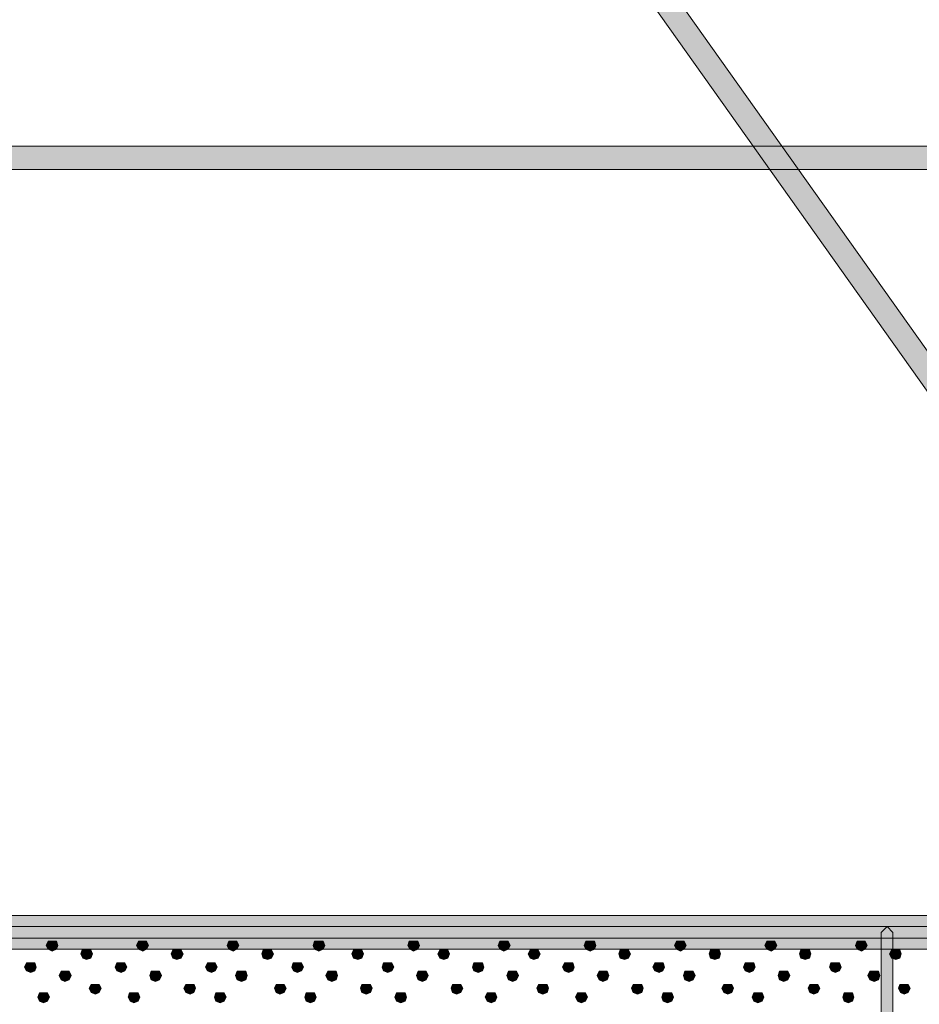
# Model space of a CAD drawing. Units: millimetres. Extents: x 95 to 224, y 55 to 148.
# Drawn here: x 154 to 160, y 79 to 87 of the extents above; entities that cross this region are included whole.
import ezdxf

# ---------------------------------------------------------------- set-up
doc = ezdxf.new("R2010")
doc.units = ezdxf.units.MM
doc.header["$MEASUREMENT"] = 0
doc.layers.add('Layer 1', color=7, linetype='Continuous')

# ---------------------------------------------------------------- blocks, each defined once
blk = doc.blocks.new('block 2')
at = {"layer": 'Layer 1', "true_color": 0x231f20}
h = blk.add_hatch(color=179, dxfattribs=at)
h.dxf.hatch_style = 2
edge = h.paths.add_edge_path()
edge.add_spline(control_points=[(163.4715, 79.5831), (163.4715, 79.5831), (163.3995, 79.6203), (163.3995, 79.6203), (163.3995, 79.6203), (133.7529, 121.3525), (133.7529, 121.3525), (133.7529, 121.3525), (133.7379, 121.4189), (133.7379, 121.4189), (133.7379, 121.4189), (133.7746, 121.4761), (133.7746, 121.4761), (133.7746, 121.4761), (138.5051, 124.7486), (138.5051, 124.7486), (138.5447, 124.776), (138.5991, 124.7669), (138.627, 124.7273), (138.627, 124.7273), (168.2743, 83.0271), (168.2743, 83.0271), (168.2743, 83.0271), (168.2891, 82.961), (168.2891, 82.961), (168.2891, 82.961), (168.253, 82.9038), (168.253, 82.9038), (168.253, 82.9038), (163.5221, 79.5989), (163.5221, 79.5989), (163.5221, 79.5989), (163.4715, 79.5831), (163.4715, 79.5831)], knot_values=[0, 0, 0, 0, 1, 1, 1, 2, 2, 2, 3, 3, 3, 4, 4, 4, 5, 5, 5, 6, 6, 6, 7, 7, 7, 8, 8, 8, 9, 9, 9, 10, 10, 10, 11, 11, 11, 11], degree=3, periodic=1)
h.paths.add_polyline_path([(133.9484, 121.3819), (163.4929, 79.7936), (168.079, 82.9975), (138.5338, 124.554)])
h = blk.add_hatch(color=179, dxfattribs=at)
h.dxf.hatch_style = 2
edge = h.paths.add_edge_path()
edge.add_spline(control_points=[(175.7515, 85.4153), (175.7515, 85.4153), (98.1837, 85.4153), (98.1837, 85.4153), (98.1349, 85.4153), (98.0955, 85.4549), (98.0955, 85.5035), (98.0955, 85.5521), (98.1349, 85.5917), (98.1837, 85.5917), (98.1837, 85.5917), (175.7515, 85.5917), (175.7515, 85.5917), (175.8001, 85.5917), (175.8397, 85.5521), (175.8397, 85.5035), (175.8397, 85.4549), (175.8001, 85.4153), (175.7515, 85.4153)], knot_values=[0, 0, 0, 0, 1, 1, 1, 2, 2, 2, 3, 3, 3, 4, 4, 4, 5, 5, 5, 6, 6, 6, 6], degree=3, periodic=1)
h = blk.add_hatch(color=179, dxfattribs=at)
h.dxf.hatch_style = 2
edge = h.paths.add_edge_path()
edge.add_spline(control_points=[(175.7515, 79.5442), (175.7515, 79.5442), (98.1837, 79.5442), (98.1837, 79.5442), (98.1136, 79.5442), (98.0567, 79.601), (98.0567, 79.6713), (98.0567, 79.7416), (98.1136, 79.7984), (98.1837, 79.7984), (98.1837, 79.7984), (175.7515, 79.7984), (175.7515, 79.7984), (175.8218, 79.7984), (175.8787, 79.7416), (175.8787, 79.6713), (175.8787, 79.601), (175.8218, 79.5442), (175.7515, 79.5442)], knot_values=[0, 0, 0, 0, 1, 1, 1, 2, 2, 2, 3, 3, 3, 4, 4, 4, 5, 5, 5, 6, 6, 6, 6], degree=3, periodic=1)
h = blk.add_hatch(color=179, dxfattribs=at)
h.dxf.hatch_style = 2
h.paths.add_polyline_path([(162.0135, 79.6272), (148.2755, 79.6272), (148.2314, 79.6713), (148.2755, 79.7154), (162.0135, 79.7154), (162.0576, 79.6713)])
h = blk.add_hatch(color=179, dxfattribs=at)
h.dxf.hatch_style = 2
h.paths.add_polyline_path([(160.1666, 58.4044), (160.1225, 58.4485), (160.1225, 79.6713), (160.1666, 79.7154), (160.2107, 79.6713), (160.2107, 58.4485)])
h = blk.add_hatch(color=179, dxfattribs=at)
h.dxf.hatch_style = 2
h.paths.add_polyline_path([(153.8817, 79.5304), (153.8497, 79.5445), (153.8356, 79.5727), (153.8497, 79.6044), (153.9134, 79.6044), (153.9238, 79.5727), (153.9134, 79.5445)])
h = blk.add_hatch(color=179, dxfattribs=at)
h.dxf.hatch_style = 2
h.paths.add_polyline_path([(154.1391, 79.4666), (154.1108, 79.4773), (154.0967, 79.509), (154.1074, 79.5407), (154.1708, 79.5407), (154.1849, 79.509), (154.1708, 79.4773)])
h = blk.add_hatch(color=179, dxfattribs=at)
h.dxf.hatch_style = 2
h.paths.add_polyline_path([(154.5625, 79.5304), (154.5308, 79.5445), (154.5167, 79.5727), (154.5308, 79.6044), (154.5907, 79.6044), (154.6049, 79.5727), (154.5907, 79.5445)])
h = blk.add_hatch(color=179, dxfattribs=at)
h.dxf.hatch_style = 2
h.paths.add_polyline_path([(154.8198, 79.4666), (154.7881, 79.4773), (154.7778, 79.509), (154.7881, 79.5407), (154.8519, 79.5407), (154.866, 79.509), (154.8519, 79.4773)])
h = blk.add_hatch(color=179, dxfattribs=at)
h.dxf.hatch_style = 2
h.paths.add_polyline_path([(155.2432, 79.5304), (155.2115, 79.5445), (155.1974, 79.5727), (155.2115, 79.6044), (155.2715, 79.6044), (155.2856, 79.5727), (155.2715, 79.5445)])
h = blk.add_hatch(color=179, dxfattribs=at)
h.dxf.hatch_style = 2
h.paths.add_polyline_path([(155.5009, 79.4666), (155.4692, 79.4773), (155.4586, 79.509), (155.4692, 79.5407), (155.5326, 79.5407), (155.5468, 79.509), (155.5326, 79.4773)])
h = blk.add_hatch(color=179, dxfattribs=at)
h.dxf.hatch_style = 2
h.paths.add_polyline_path([(155.8888, 79.5304), (155.8572, 79.5445), (155.8465, 79.5727), (155.8572, 79.6044), (155.9205, 79.6044), (155.9347, 79.5727), (155.9205, 79.5445)])
h = blk.add_hatch(color=179, dxfattribs=at)
h.dxf.hatch_style = 2
h.paths.add_polyline_path([(156.1817, 79.4666), (156.15, 79.4773), (156.1359, 79.509), (156.15, 79.5407), (156.2134, 79.5407), (156.2241, 79.509), (156.2134, 79.4773)])
h = blk.add_hatch(color=179, dxfattribs=at)
h.dxf.hatch_style = 2
h.paths.add_polyline_path([(156.6016, 79.5304), (156.5734, 79.5445), (156.5593, 79.5727), (156.5696, 79.6044), (156.6333, 79.6044), (156.6475, 79.5727), (156.6333, 79.5445)])
h = blk.add_hatch(color=179, dxfattribs=at)
h.dxf.hatch_style = 2
h.paths.add_polyline_path([(156.8307, 79.4666), (156.799, 79.4773), (156.7849, 79.509), (156.799, 79.5407), (156.859, 79.5407), (156.8731, 79.509), (156.859, 79.4773)])
h = blk.add_hatch(color=179, dxfattribs=at)
h.dxf.hatch_style = 2
h.paths.add_polyline_path([(157.2824, 79.5304), (157.2507, 79.5445), (157.24, 79.5727), (157.2507, 79.6044), (157.3141, 79.6044), (157.3282, 79.5727), (157.3141, 79.5445)])
h = blk.add_hatch(color=179, dxfattribs=at)
h.dxf.hatch_style = 2
h.paths.add_polyline_path([(157.508, 79.4666), (157.4798, 79.4773), (157.4657, 79.509), (157.4798, 79.5407), (157.5397, 79.5407), (157.5539, 79.509), (157.5397, 79.4773)])
h = blk.add_hatch(color=179, dxfattribs=at)
h.dxf.hatch_style = 2
h.paths.add_polyline_path([(157.9314, 79.5304), (157.8998, 79.5445), (157.8856, 79.5727), (157.8998, 79.6044), (157.9631, 79.6044), (157.9738, 79.5727), (157.9631, 79.5445)])
h = blk.add_hatch(color=179, dxfattribs=at)
h.dxf.hatch_style = 2
h.paths.add_polyline_path([(158.1891, 79.4666), (158.1571, 79.4773), (158.1468, 79.509), (158.1571, 79.5407), (158.2208, 79.5407), (158.235, 79.509), (158.2208, 79.4773)])
h = blk.add_hatch(color=179, dxfattribs=at)
h.dxf.hatch_style = 2
h.paths.add_polyline_path([(158.6122, 79.5304), (158.5805, 79.5445), (158.5664, 79.5727), (158.5805, 79.6044), (158.6404, 79.6044), (158.6546, 79.5727), (158.6404, 79.5445)])
h = blk.add_hatch(color=179, dxfattribs=at)
h.dxf.hatch_style = 2
h.paths.add_polyline_path([(158.8699, 79.4666), (158.8382, 79.4773), (158.8275, 79.509), (158.8382, 79.5407), (158.9016, 79.5407), (158.9123, 79.509), (158.9016, 79.4773)])
h = blk.add_hatch(color=179, dxfattribs=at)
h.dxf.hatch_style = 2
h.paths.add_polyline_path([(159.2933, 79.5304), (159.2616, 79.5445), (159.2475, 79.5727), (159.2616, 79.6044), (159.3215, 79.6044), (159.3357, 79.5727), (159.3215, 79.5445)])
h = blk.add_hatch(color=179, dxfattribs=at)
h.dxf.hatch_style = 2
h.paths.add_polyline_path([(159.5506, 79.4666), (159.5189, 79.4773), (159.5083, 79.509), (159.5189, 79.5407), (159.5823, 79.5407), (159.593, 79.509), (159.5823, 79.4773)])
h = blk.add_hatch(color=179, dxfattribs=at)
h.dxf.hatch_style = 2
h.paths.add_polyline_path([(159.974, 79.5304), (159.9423, 79.5445), (159.9282, 79.5727), (159.9423, 79.6044), (160.0023, 79.6044), (160.0164, 79.5727), (160.0023, 79.5445)])
h = blk.add_hatch(color=179, dxfattribs=at)
h.dxf.hatch_style = 2
h.paths.add_polyline_path([(160.2317, 79.4666), (160.1997, 79.4773), (160.1856, 79.509), (160.1997, 79.5407), (160.2634, 79.5407), (160.2738, 79.509), (160.2634, 79.4773)])
h = blk.add_hatch(color=179, dxfattribs=at)
h.dxf.hatch_style = 2
h.paths.add_polyline_path([(153.7195, 79.3681), (153.6874, 79.3822), (153.6733, 79.4105), (153.6874, 79.4422), (153.7512, 79.4422), (153.7615, 79.4105), (153.7512, 79.3822)])
h = blk.add_hatch(color=179, dxfattribs=at)
h.dxf.hatch_style = 2
h.paths.add_polyline_path([(154.4002, 79.3681), (154.3685, 79.3822), (154.3544, 79.4105), (154.3685, 79.4422), (154.4285, 79.4422), (154.4426, 79.4105), (154.4285, 79.3822)])
h = blk.add_hatch(color=179, dxfattribs=at)
h.dxf.hatch_style = 2
h.paths.add_polyline_path([(155.081, 79.3681), (155.0493, 79.3822), (155.0352, 79.4105), (155.0493, 79.4422), (155.1092, 79.4422), (155.1233, 79.4105), (155.1092, 79.3822)])
h = blk.add_hatch(color=179, dxfattribs=at)
h.dxf.hatch_style = 2
h.paths.add_polyline_path([(155.7266, 79.3681), (155.6983, 79.3822), (155.6842, 79.4105), (155.6949, 79.4422), (155.7583, 79.4422), (155.7724, 79.4105), (155.7583, 79.3822)])
h = blk.add_hatch(color=179, dxfattribs=at)
h.dxf.hatch_style = 2
h.paths.add_polyline_path([(156.4073, 79.3681), (156.3756, 79.3822), (156.3653, 79.4105), (156.3756, 79.4422), (156.4394, 79.4422), (156.4535, 79.4105), (156.4394, 79.3822)])
h = blk.add_hatch(color=179, dxfattribs=at)
h.dxf.hatch_style = 2
h.paths.add_polyline_path([(157.0884, 79.3681), (157.0567, 79.3822), (157.0461, 79.4105), (157.0567, 79.4422), (157.1201, 79.4422), (157.1308, 79.4105), (157.1201, 79.3822)])
h = blk.add_hatch(color=179, dxfattribs=at)
h.dxf.hatch_style = 2
h.paths.add_polyline_path([(157.7692, 79.3681), (157.7375, 79.3822), (157.7234, 79.4105), (157.7375, 79.4422), (157.8009, 79.4422), (157.8116, 79.4105), (157.8009, 79.3822)])
h = blk.add_hatch(color=179, dxfattribs=at)
h.dxf.hatch_style = 2
h.paths.add_polyline_path([(158.4499, 79.3681), (158.4182, 79.3822), (158.4041, 79.4105), (158.4182, 79.4422), (158.482, 79.4422), (158.4923, 79.4105), (158.4782, 79.3822)])
h = blk.add_hatch(color=179, dxfattribs=at)
h.dxf.hatch_style = 2
h.paths.add_polyline_path([(159.131, 79.3681), (159.0993, 79.3822), (159.0852, 79.4105), (159.0993, 79.4422), (159.1627, 79.4422), (159.1734, 79.4105), (159.1593, 79.3822)])
h = blk.add_hatch(color=179, dxfattribs=at)
h.dxf.hatch_style = 2
h.paths.add_polyline_path([(159.7766, 79.3681), (159.7484, 79.3822), (159.7343, 79.4105), (159.7446, 79.4422), (159.8083, 79.4422), (159.8225, 79.4105), (159.8083, 79.3822)])
h = blk.add_hatch(color=179, dxfattribs=at)
h.dxf.hatch_style = 2
h.paths.add_polyline_path([(153.9768, 79.3009), (153.9486, 79.3151), (153.9344, 79.3468), (153.9486, 79.3784), (154.0085, 79.3784), (154.0226, 79.3468), (154.0085, 79.3151)])
h = blk.add_hatch(color=179, dxfattribs=at)
h.dxf.hatch_style = 2
h.paths.add_polyline_path([(154.6576, 79.3009), (154.6259, 79.3151), (154.6155, 79.3468), (154.6259, 79.3784), (154.6896, 79.3784), (154.7037, 79.3468), (154.6896, 79.3151)])
h = blk.add_hatch(color=179, dxfattribs=at)
h.dxf.hatch_style = 2
h.paths.add_polyline_path([(155.307, 79.3009), (155.2749, 79.3151), (155.2608, 79.3468), (155.2749, 79.3784), (155.3387, 79.3784), (155.349, 79.3468), (155.3387, 79.3151)])
h = blk.add_hatch(color=179, dxfattribs=at)
h.dxf.hatch_style = 2
h.paths.add_polyline_path([(155.9877, 79.3009), (155.956, 79.3151), (155.9419, 79.3468), (155.956, 79.3784), (156.0194, 79.3784), (156.0301, 79.3468), (156.0194, 79.3151)])
h = blk.add_hatch(color=179, dxfattribs=at)
h.dxf.hatch_style = 2
h.paths.add_polyline_path([(156.6685, 79.3009), (156.6368, 79.3151), (156.6227, 79.3468), (156.6368, 79.3784), (156.6967, 79.3784), (156.7108, 79.3468), (156.6967, 79.3151)])
h = blk.add_hatch(color=179, dxfattribs=at)
h.dxf.hatch_style = 2
h.paths.add_polyline_path([(157.3496, 79.3009), (157.3175, 79.3151), (157.3034, 79.3468), (157.3175, 79.3784), (157.3775, 79.3784), (157.3916, 79.3468), (157.3775, 79.3151)])
h = blk.add_hatch(color=179, dxfattribs=at)
h.dxf.hatch_style = 2
h.paths.add_polyline_path([(158.0269, 79.3009), (157.9986, 79.3151), (157.9845, 79.3468), (157.9986, 79.3784), (158.0586, 79.3784), (158.0727, 79.3468), (158.0586, 79.3151)])
h = blk.add_hatch(color=179, dxfattribs=at)
h.dxf.hatch_style = 2
h.paths.add_polyline_path([(158.6759, 79.3009), (158.6442, 79.3151), (158.6336, 79.3468), (158.6442, 79.3784), (158.7076, 79.3784), (158.7218, 79.3468), (158.7076, 79.3151)])
h = blk.add_hatch(color=179, dxfattribs=at)
h.dxf.hatch_style = 2
h.paths.add_polyline_path([(159.3884, 79.3009), (159.3567, 79.3151), (159.346, 79.3468), (159.3567, 79.3784), (159.4201, 79.3784), (159.4342, 79.3468), (159.4201, 79.3151)])
h = blk.add_hatch(color=179, dxfattribs=at)
h.dxf.hatch_style = 2
h.paths.add_polyline_path([(160.0695, 79.3009), (160.0374, 79.3151), (160.0233, 79.3468), (160.0374, 79.3784), (160.1012, 79.3784), (160.1115, 79.3468), (160.1012, 79.3151)])
h = blk.add_hatch(color=179, dxfattribs=at)
h.dxf.hatch_style = 2
h.paths.add_polyline_path([(154.2063, 79.2058), (154.1746, 79.22), (154.1604, 79.2517), (154.1746, 79.2799), (154.2345, 79.2799), (154.2486, 79.2517), (154.2345, 79.22)])
h = blk.add_hatch(color=179, dxfattribs=at)
h.dxf.hatch_style = 2
h.paths.add_polyline_path([(154.9187, 79.2058), (154.887, 79.22), (154.8729, 79.2517), (154.887, 79.2799), (154.9504, 79.2799), (154.9611, 79.2517), (154.947, 79.22)])
h = blk.add_hatch(color=179, dxfattribs=at)
h.dxf.hatch_style = 2
h.paths.add_polyline_path([(155.596, 79.2058), (155.5678, 79.22), (155.5536, 79.2517), (155.5678, 79.2799), (155.6277, 79.2799), (155.6418, 79.2517), (155.6277, 79.22)])
h = blk.add_hatch(color=179, dxfattribs=at)
h.dxf.hatch_style = 2
h.paths.add_polyline_path([(156.2451, 79.2058), (156.2134, 79.22), (156.203, 79.2517), (156.2134, 79.2799), (156.2771, 79.2799), (156.2912, 79.2517), (156.2771, 79.22)])
h = blk.add_hatch(color=179, dxfattribs=at)
h.dxf.hatch_style = 2
h.paths.add_polyline_path([(156.9262, 79.2058), (156.8945, 79.22), (156.8838, 79.2517), (156.8945, 79.2799), (156.9579, 79.2799), (156.972, 79.2517), (156.9579, 79.22)])
h = blk.add_hatch(color=179, dxfattribs=at)
h.dxf.hatch_style = 2
h.paths.add_polyline_path([(157.5752, 79.2058), (157.5435, 79.22), (157.5294, 79.2517), (157.5435, 79.2799), (157.6069, 79.2799), (157.6176, 79.2517), (157.6069, 79.22)])
h = blk.add_hatch(color=179, dxfattribs=at)
h.dxf.hatch_style = 2
h.paths.add_polyline_path([(158.2877, 79.2058), (158.256, 79.22), (158.2418, 79.2517), (158.256, 79.2799), (158.3197, 79.2799), (158.33, 79.2517), (158.3197, 79.22)])
h = blk.add_hatch(color=179, dxfattribs=at)
h.dxf.hatch_style = 2
h.paths.add_polyline_path([(158.9688, 79.2058), (158.9371, 79.22), (158.9229, 79.2517), (158.9371, 79.2799), (158.997, 79.2799), (159.0111, 79.2517), (158.997, 79.22)])
h = blk.add_hatch(color=179, dxfattribs=at)
h.dxf.hatch_style = 2
h.paths.add_polyline_path([(159.6144, 79.2058), (159.5861, 79.22), (159.572, 79.2517), (159.5861, 79.2799), (159.6461, 79.2799), (159.6602, 79.2517), (159.6461, 79.22)])
h = blk.add_hatch(color=179, dxfattribs=at)
h.dxf.hatch_style = 2
h.paths.add_polyline_path([(160.2951, 79.2058), (160.2669, 79.22), (160.2528, 79.2517), (160.2634, 79.2799), (160.3268, 79.2799), (160.3409, 79.2517), (160.3268, 79.22)])
h = blk.add_hatch(color=179, dxfattribs=at)
h.dxf.hatch_style = 2
h.paths.add_polyline_path([(153.8146, 79.1421), (153.7863, 79.1528), (153.7722, 79.1845), (153.7863, 79.2162), (153.8463, 79.2162), (153.8604, 79.1845), (153.8463, 79.1528)])
h = blk.add_hatch(color=179, dxfattribs=at)
h.dxf.hatch_style = 2
h.paths.add_polyline_path([(154.4953, 79.1421), (154.4671, 79.1528), (154.4529, 79.1845), (154.4636, 79.2162), (154.5273, 79.2162), (154.5411, 79.1845), (154.5273, 79.1528)])
h = blk.add_hatch(color=179, dxfattribs=at)
h.dxf.hatch_style = 2
h.paths.add_polyline_path([(155.1447, 79.1421), (155.1127, 79.1528), (155.1023, 79.1845), (155.1127, 79.2162), (155.1764, 79.2162), (155.1905, 79.1845), (155.1764, 79.1528)])
h = blk.add_hatch(color=179, dxfattribs=at)
h.dxf.hatch_style = 2
h.paths.add_polyline_path([(155.8255, 79.1421), (155.7938, 79.1528), (155.7831, 79.1845), (155.7938, 79.2162), (155.8572, 79.2162), (155.8678, 79.1845), (155.8572, 79.1528)])
h = blk.add_hatch(color=179, dxfattribs=at)
h.dxf.hatch_style = 2
h.paths.add_polyline_path([(156.5062, 79.1421), (156.4745, 79.1528), (156.4604, 79.1845), (156.4745, 79.2162), (156.5379, 79.2162), (156.5486, 79.1845), (156.5379, 79.1528)])
h = blk.add_hatch(color=179, dxfattribs=at)
h.dxf.hatch_style = 2
h.paths.add_polyline_path([(157.187, 79.1421), (157.1553, 79.1528), (157.1411, 79.1845), (157.1553, 79.2162), (157.2152, 79.2162), (157.2293, 79.1845), (157.2152, 79.1528)])
h = blk.add_hatch(color=179, dxfattribs=at)
h.dxf.hatch_style = 2
h.paths.add_polyline_path([(157.8646, 79.1421), (157.8364, 79.1528), (157.8222, 79.1845), (157.8364, 79.2162), (157.8963, 79.2162), (157.9104, 79.1845), (157.8963, 79.1528)])
h = blk.add_hatch(color=179, dxfattribs=at)
h.dxf.hatch_style = 2
h.paths.add_polyline_path([(158.5137, 79.1421), (158.482, 79.1528), (158.4713, 79.1845), (158.482, 79.2162), (158.5454, 79.2162), (158.5595, 79.1845), (158.5454, 79.1528)])
h = blk.add_hatch(color=179, dxfattribs=at)
h.dxf.hatch_style = 2
h.paths.add_polyline_path([(159.1944, 79.1421), (159.1627, 79.1528), (159.152, 79.1845), (159.1627, 79.2162), (159.2261, 79.2162), (159.2402, 79.1845), (159.2261, 79.1528)])
h = blk.add_hatch(color=179, dxfattribs=at)
h.dxf.hatch_style = 2
h.paths.add_polyline_path([(159.8752, 79.1421), (159.8435, 79.1528), (159.8328, 79.1845), (159.8435, 79.2162), (159.9072, 79.2162), (159.9175, 79.1845), (159.9072, 79.1528)])
at = {"layer": 'Layer 1', "lineweight": 0}
for points in [[(133.9484, 121.3819), (163.4929, 79.7936), (168.079, 82.9975), (138.5338, 124.554), (133.9484, 121.3819)], [(162.0135, 79.6272), (148.2755, 79.6272), (148.2314, 79.6713), (148.2755, 79.7154), (162.0135, 79.7154), (162.0576, 79.6713), (162.0135, 79.6272)], [(160.1666, 58.4044), (160.1225, 58.4485), (160.1225, 79.6713), (160.1666, 79.7154), (160.2107, 79.6713), (160.2107, 58.4485), (160.1666, 58.4044)], [(153.8817, 79.5304), (153.8497, 79.5445), (153.8356, 79.5727), (153.8497, 79.6044), (153.9134, 79.6044), (153.9238, 79.5727), (153.9134, 79.5445), (153.8817, 79.5304)], [(154.1391, 79.4666), (154.1108, 79.4773), (154.0967, 79.509), (154.1074, 79.5407), (154.1708, 79.5407), (154.1849, 79.509), (154.1708, 79.4773), (154.1391, 79.4666)], [(154.5625, 79.5304), (154.5308, 79.5445), (154.5167, 79.5727), (154.5308, 79.6044), (154.5907, 79.6044), (154.6049, 79.5727), (154.5907, 79.5445), (154.5625, 79.5304)], [(154.8198, 79.4666), (154.7881, 79.4773), (154.7778, 79.509), (154.7881, 79.5407), (154.8519, 79.5407), (154.866, 79.509), (154.8519, 79.4773), (154.8198, 79.4666)], [(155.2432, 79.5304), (155.2115, 79.5445), (155.1974, 79.5727), (155.2115, 79.6044), (155.2715, 79.6044), (155.2856, 79.5727), (155.2715, 79.5445), (155.2432, 79.5304)], [(155.5009, 79.4666), (155.4692, 79.4773), (155.4586, 79.509), (155.4692, 79.5407), (155.5326, 79.5407), (155.5468, 79.509), (155.5326, 79.4773), (155.5009, 79.4666)], [(155.8888, 79.5304), (155.8572, 79.5445), (155.8465, 79.5727), (155.8572, 79.6044), (155.9205, 79.6044), (155.9347, 79.5727), (155.9205, 79.5445), (155.8888, 79.5304)], [(156.1817, 79.4666), (156.15, 79.4773), (156.1359, 79.509), (156.15, 79.5407), (156.2134, 79.5407), (156.2241, 79.509), (156.2134, 79.4773), (156.1817, 79.4666)], [(156.6016, 79.5304), (156.5734, 79.5445), (156.5593, 79.5727), (156.5696, 79.6044), (156.6333, 79.6044), (156.6475, 79.5727), (156.6333, 79.5445), (156.6016, 79.5304)], [(156.8307, 79.4666), (156.799, 79.4773), (156.7849, 79.509), (156.799, 79.5407), (156.859, 79.5407), (156.8731, 79.509), (156.859, 79.4773), (156.8307, 79.4666)], [(157.2824, 79.5304), (157.2507, 79.5445), (157.24, 79.5727), (157.2507, 79.6044), (157.3141, 79.6044), (157.3282, 79.5727), (157.3141, 79.5445), (157.2824, 79.5304)], [(157.508, 79.4666), (157.4798, 79.4773), (157.4657, 79.509), (157.4798, 79.5407), (157.5397, 79.5407), (157.5539, 79.509), (157.5397, 79.4773), (157.508, 79.4666)], [(157.9314, 79.5304), (157.8998, 79.5445), (157.8856, 79.5727), (157.8998, 79.6044), (157.9631, 79.6044), (157.9738, 79.5727), (157.9631, 79.5445), (157.9314, 79.5304)], [(158.1891, 79.4666), (158.1571, 79.4773), (158.1468, 79.509), (158.1571, 79.5407), (158.2208, 79.5407), (158.235, 79.509), (158.2208, 79.4773), (158.1891, 79.4666)], [(158.6122, 79.5304), (158.5805, 79.5445), (158.5664, 79.5727), (158.5805, 79.6044), (158.6404, 79.6044), (158.6546, 79.5727), (158.6404, 79.5445), (158.6122, 79.5304)], [(158.8699, 79.4666), (158.8382, 79.4773), (158.8275, 79.509), (158.8382, 79.5407), (158.9016, 79.5407), (158.9123, 79.509), (158.9016, 79.4773), (158.8699, 79.4666)], [(159.2933, 79.5304), (159.2616, 79.5445), (159.2475, 79.5727), (159.2616, 79.6044), (159.3215, 79.6044), (159.3357, 79.5727), (159.3215, 79.5445), (159.2933, 79.5304)], [(159.5506, 79.4666), (159.5189, 79.4773), (159.5083, 79.509), (159.5189, 79.5407), (159.5823, 79.5407), (159.593, 79.509), (159.5823, 79.4773), (159.5506, 79.4666)], [(159.974, 79.5304), (159.9423, 79.5445), (159.9282, 79.5727), (159.9423, 79.6044), (160.0023, 79.6044), (160.0164, 79.5727), (160.0023, 79.5445), (159.974, 79.5304)], [(160.2317, 79.4666), (160.1997, 79.4773), (160.1856, 79.509), (160.1997, 79.5407), (160.2634, 79.5407), (160.2738, 79.509), (160.2634, 79.4773), (160.2317, 79.4666)], [(153.7195, 79.3681), (153.6874, 79.3822), (153.6733, 79.4105), (153.6874, 79.4422), (153.7512, 79.4422), (153.7615, 79.4105), (153.7512, 79.3822), (153.7195, 79.3681)], [(154.4002, 79.3681), (154.3685, 79.3822), (154.3544, 79.4105), (154.3685, 79.4422), (154.4285, 79.4422), (154.4426, 79.4105), (154.4285, 79.3822), (154.4002, 79.3681)], [(155.081, 79.3681), (155.0493, 79.3822), (155.0352, 79.4105), (155.0493, 79.4422), (155.1092, 79.4422), (155.1233, 79.4105), (155.1092, 79.3822), (155.081, 79.3681)], [(155.7266, 79.3681), (155.6983, 79.3822), (155.6842, 79.4105), (155.6949, 79.4422), (155.7583, 79.4422), (155.7724, 79.4105), (155.7583, 79.3822), (155.7266, 79.3681)], [(156.4073, 79.3681), (156.3756, 79.3822), (156.3653, 79.4105), (156.3756, 79.4422), (156.4394, 79.4422), (156.4535, 79.4105), (156.4394, 79.3822), (156.4073, 79.3681)], [(157.0884, 79.3681), (157.0567, 79.3822), (157.0461, 79.4105), (157.0567, 79.4422), (157.1201, 79.4422), (157.1308, 79.4105), (157.1201, 79.3822), (157.0884, 79.3681)], [(157.7692, 79.3681), (157.7375, 79.3822), (157.7234, 79.4105), (157.7375, 79.4422), (157.8009, 79.4422), (157.8116, 79.4105), (157.8009, 79.3822), (157.7692, 79.3681)], [(158.4499, 79.3681), (158.4182, 79.3822), (158.4041, 79.4105), (158.4182, 79.4422), (158.482, 79.4422), (158.4923, 79.4105), (158.4782, 79.3822), (158.4499, 79.3681)], [(159.131, 79.3681), (159.0993, 79.3822), (159.0852, 79.4105), (159.0993, 79.4422), (159.1627, 79.4422), (159.1734, 79.4105), (159.1593, 79.3822), (159.131, 79.3681)], [(159.7766, 79.3681), (159.7484, 79.3822), (159.7343, 79.4105), (159.7446, 79.4422), (159.8083, 79.4422), (159.8225, 79.4105), (159.8083, 79.3822), (159.7766, 79.3681)], [(153.9768, 79.3009), (153.9486, 79.3151), (153.9344, 79.3468), (153.9486, 79.3784), (154.0085, 79.3784), (154.0226, 79.3468), (154.0085, 79.3151), (153.9768, 79.3009)], [(154.6576, 79.3009), (154.6259, 79.3151), (154.6155, 79.3468), (154.6259, 79.3784), (154.6896, 79.3784), (154.7037, 79.3468), (154.6896, 79.3151), (154.6576, 79.3009)], [(155.307, 79.3009), (155.2749, 79.3151), (155.2608, 79.3468), (155.2749, 79.3784), (155.3387, 79.3784), (155.349, 79.3468), (155.3387, 79.3151), (155.307, 79.3009)], [(155.9877, 79.3009), (155.956, 79.3151), (155.9419, 79.3468), (155.956, 79.3784), (156.0194, 79.3784), (156.0301, 79.3468), (156.0194, 79.3151), (155.9877, 79.3009)], [(156.6685, 79.3009), (156.6368, 79.3151), (156.6227, 79.3468), (156.6368, 79.3784), (156.6967, 79.3784), (156.7108, 79.3468), (156.6967, 79.3151), (156.6685, 79.3009)], [(157.3496, 79.3009), (157.3175, 79.3151), (157.3034, 79.3468), (157.3175, 79.3784), (157.3775, 79.3784), (157.3916, 79.3468), (157.3775, 79.3151), (157.3496, 79.3009)], [(158.0269, 79.3009), (157.9986, 79.3151), (157.9845, 79.3468), (157.9986, 79.3784), (158.0586, 79.3784), (158.0727, 79.3468), (158.0586, 79.3151), (158.0269, 79.3009)], [(158.6759, 79.3009), (158.6442, 79.3151), (158.6336, 79.3468), (158.6442, 79.3784), (158.7076, 79.3784), (158.7218, 79.3468), (158.7076, 79.3151), (158.6759, 79.3009)], [(159.3884, 79.3009), (159.3567, 79.3151), (159.346, 79.3468), (159.3567, 79.3784), (159.4201, 79.3784), (159.4342, 79.3468), (159.4201, 79.3151), (159.3884, 79.3009)], [(160.0695, 79.3009), (160.0374, 79.3151), (160.0233, 79.3468), (160.0374, 79.3784), (160.1012, 79.3784), (160.1115, 79.3468), (160.1012, 79.3151), (160.0695, 79.3009)], [(154.2063, 79.2058), (154.1746, 79.22), (154.1604, 79.2517), (154.1746, 79.2799), (154.2345, 79.2799), (154.2486, 79.2517), (154.2345, 79.22), (154.2063, 79.2058)], [(154.9187, 79.2058), (154.887, 79.22), (154.8729, 79.2517), (154.887, 79.2799), (154.9504, 79.2799), (154.9611, 79.2517), (154.947, 79.22), (154.9187, 79.2058)], [(155.596, 79.2058), (155.5678, 79.22), (155.5536, 79.2517), (155.5678, 79.2799), (155.6277, 79.2799), (155.6418, 79.2517), (155.6277, 79.22), (155.596, 79.2058)], [(156.2451, 79.2058), (156.2134, 79.22), (156.203, 79.2517), (156.2134, 79.2799), (156.2771, 79.2799), (156.2912, 79.2517), (156.2771, 79.22), (156.2451, 79.2058)], [(156.9262, 79.2058), (156.8945, 79.22), (156.8838, 79.2517), (156.8945, 79.2799), (156.9579, 79.2799), (156.972, 79.2517), (156.9579, 79.22), (156.9262, 79.2058)], [(157.5752, 79.2058), (157.5435, 79.22), (157.5294, 79.2517), (157.5435, 79.2799), (157.6069, 79.2799), (157.6176, 79.2517), (157.6069, 79.22), (157.5752, 79.2058)], [(158.2877, 79.2058), (158.256, 79.22), (158.2418, 79.2517), (158.256, 79.2799), (158.3197, 79.2799), (158.33, 79.2517), (158.3197, 79.22), (158.2877, 79.2058)], [(158.9688, 79.2058), (158.9371, 79.22), (158.9229, 79.2517), (158.9371, 79.2799), (158.997, 79.2799), (159.0111, 79.2517), (158.997, 79.22), (158.9688, 79.2058)], [(159.6144, 79.2058), (159.5861, 79.22), (159.572, 79.2517), (159.5861, 79.2799), (159.6461, 79.2799), (159.6602, 79.2517), (159.6461, 79.22), (159.6144, 79.2058)], [(160.2951, 79.2058), (160.2669, 79.22), (160.2528, 79.2517), (160.2634, 79.2799), (160.3268, 79.2799), (160.3409, 79.2517), (160.3268, 79.22), (160.2951, 79.2058)], [(153.8146, 79.1421), (153.7863, 79.1528), (153.7722, 79.1845), (153.7863, 79.2162), (153.8463, 79.2162), (153.8604, 79.1845), (153.8463, 79.1528), (153.8146, 79.1421)], [(154.4953, 79.1421), (154.4671, 79.1528), (154.4529, 79.1845), (154.4636, 79.2162), (154.5273, 79.2162), (154.5411, 79.1845), (154.5273, 79.1528), (154.4953, 79.1421)], [(155.1447, 79.1421), (155.1127, 79.1528), (155.1023, 79.1845), (155.1127, 79.2162), (155.1764, 79.2162), (155.1905, 79.1845), (155.1764, 79.1528), (155.1447, 79.1421)], [(155.8255, 79.1421), (155.7938, 79.1528), (155.7831, 79.1845), (155.7938, 79.2162), (155.8572, 79.2162), (155.8678, 79.1845), (155.8572, 79.1528), (155.8255, 79.1421)], [(156.5062, 79.1421), (156.4745, 79.1528), (156.4604, 79.1845), (156.4745, 79.2162), (156.5379, 79.2162), (156.5486, 79.1845), (156.5379, 79.1528), (156.5062, 79.1421)], [(157.187, 79.1421), (157.1553, 79.1528), (157.1411, 79.1845), (157.1553, 79.2162), (157.2152, 79.2162), (157.2293, 79.1845), (157.2152, 79.1528), (157.187, 79.1421)], [(157.8646, 79.1421), (157.8364, 79.1528), (157.8222, 79.1845), (157.8364, 79.2162), (157.8963, 79.2162), (157.9104, 79.1845), (157.8963, 79.1528), (157.8646, 79.1421)], [(158.5137, 79.1421), (158.482, 79.1528), (158.4713, 79.1845), (158.482, 79.2162), (158.5454, 79.2162), (158.5595, 79.1845), (158.5454, 79.1528), (158.5137, 79.1421)], [(159.1944, 79.1421), (159.1627, 79.1528), (159.152, 79.1845), (159.1627, 79.2162), (159.2261, 79.2162), (159.2402, 79.1845), (159.2261, 79.1528), (159.1944, 79.1421)], [(159.8752, 79.1421), (159.8435, 79.1528), (159.8328, 79.1845), (159.8435, 79.2162), (159.9072, 79.2162), (159.9175, 79.1845), (159.9072, 79.1528), (159.8752, 79.1421)]]:
    blk.add_lwpolyline(points, dxfattribs=at)
for points, knots in [([(163.4715, 79.5831), (163.4715, 79.5831), (163.3995, 79.6203), (163.3995, 79.6203), (163.3995, 79.6203), (133.7529, 121.3525), (133.7529, 121.3525), (133.7529, 121.3525), (133.7379, 121.4189), (133.7379, 121.4189), (133.7379, 121.4189), (133.7746, 121.4761), (133.7746, 121.4761), (133.7746, 121.4761), (138.5051, 124.7486), (138.5051, 124.7486), (138.5447, 124.776), (138.5991, 124.7669), (138.627, 124.7273), (138.627, 124.7273), (168.2743, 83.0271), (168.2743, 83.0271), (168.2743, 83.0271), (168.2891, 82.961), (168.2891, 82.961), (168.2891, 82.961), (168.253, 82.9038), (168.253, 82.9038), (168.253, 82.9038), (163.5221, 79.5989), (163.5221, 79.5989), (163.5221, 79.5989), (163.4715, 79.5831), (163.4715, 79.5831)], [0, 0, 0, 0, 1, 1, 1, 2, 2, 2, 3, 3, 3, 4, 4, 4, 5, 5, 5, 6, 6, 6, 7, 7, 7, 8, 8, 8, 9, 9, 9, 10, 10, 10, 11, 11, 11, 11]), ([(175.7515, 85.4153), (175.7515, 85.4153), (98.1837, 85.4153), (98.1837, 85.4153), (98.1349, 85.4153), (98.0955, 85.4549), (98.0955, 85.5035), (98.0955, 85.5521), (98.1349, 85.5917), (98.1837, 85.5917), (98.1837, 85.5917), (175.7515, 85.5917), (175.7515, 85.5917), (175.8001, 85.5917), (175.8397, 85.5521), (175.8397, 85.5035), (175.8397, 85.4549), (175.8001, 85.4153), (175.7515, 85.4153)], [0, 0, 0, 0, 1, 1, 1, 2, 2, 2, 3, 3, 3, 4, 4, 4, 5, 5, 5, 6, 6, 6, 6]), ([(175.7515, 79.5442), (175.7515, 79.5442), (98.1837, 79.5442), (98.1837, 79.5442), (98.1136, 79.5442), (98.0567, 79.601), (98.0567, 79.6713), (98.0567, 79.7416), (98.1136, 79.7984), (98.1837, 79.7984), (98.1837, 79.7984), (175.7515, 79.7984), (175.7515, 79.7984), (175.8218, 79.7984), (175.8787, 79.7416), (175.8787, 79.6713), (175.8787, 79.601), (175.8218, 79.5442), (175.7515, 79.5442)], [0, 0, 0, 0, 1, 1, 1, 2, 2, 2, 3, 3, 3, 4, 4, 4, 5, 5, 5, 6, 6, 6, 6])]:
    blk.add_open_spline(points, degree=3, knots=knots, dxfattribs=at)

msp = doc.modelspace()

# ---------------------------------------------------------------- block references
at = {"layer": 'Layer 1'}
msp.add_blockref('block 2', (0, 0), dxfattribs=at)

doc.saveas('drawing.dxf')
